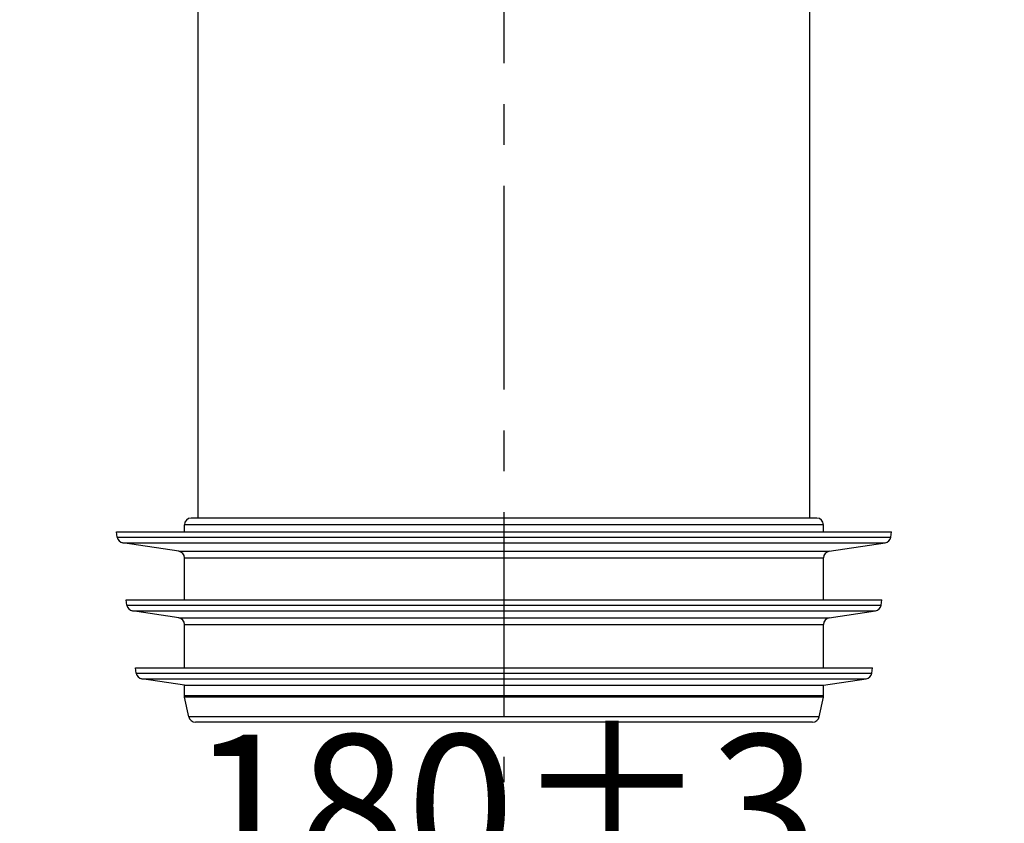
# Model space of a CAD drawing. Extents: x -4602 to -1211, y -1654 to 540.
# Drawn here: x -4096 to -3952, y -917 to -798 of the extents above; entities that cross this region are included whole.
import ezdxf

# ---------------------------------------------------------------- set-up
doc = ezdxf.new("R2010")
doc.units = 0
doc.header["$LTSCALE"] = 20
doc.header["$MEASUREMENT"] = 0
doc.header["$PDMODE"] = 3
doc.header["$PDSIZE"] = 0.3125
doc.linetypes.add('CENTER', pattern=[0.6, 0.375, -0.075, 0.075, -0.075])
doc.layers.get('0').update_dxf_attribs({"linetype": 'CONTINUOUS'})
doc.layers.get('Defpoints').update_dxf_attribs({"linetype": 'CONTINUOUS'})
doc.layers.add('001', color=7, linetype='CONTINUOUS')
doc.layers.add('AM_5', color=3, linetype='CONTINUOUS', lineweight=15)
doc.styles.get("Standard").update_dxf_attribs({"font": 'tahoma.ttf', "width": 0.8})
doc.dimstyles.new('AM_ISO$0', dxfattribs={"dimtxt": 21, "dimasz": 3.5, "dimexe": 1, "dimexo": 1, "dimgap": 1.5, "dimtad": 1, "dimdsep": 46, "dimtxsty": 'Standard', "dimcen": 0, "dimclrd": 256, "dimclre": 256, "dimclrt": 7, "dimadec": 0, "dimazin": 2, "dimtp": 0.1, "dimtm": 0.1, "dimtfac": 0.71, "dimtmove": 0, "dimatfit": 3, "dimfxl": 1, "dimlwd": -1, "dimlwe": -1, "dimarcsym": 1})

# ---------------------------------------------------------------- blocks, each defined once
blk = doc.blocks.new('*D30')
at = {"layer": 'AM_5', "linetype": 'ByBlock', "transparency": 16777216}
for p, q in [((-4140.22, -532.95), (-4140.22, -967.73)), ((-3910.22, -532.95), (-3910.22, -967.73)), ((-4110.22, -966.73), (-3940.22, -966.73))]:
    blk.add_line(p, q, dxfattribs=at)
at = {"layer": 'AM_5', "transparency": 16777216}
for points in [[(-4110.22, -961.73), (-4110.22, -971.73), (-4140.22, -966.73)], [(-3940.22, -961.73), (-3940.22, -971.73), (-3910.22, -966.73)]]:
    blk.add_solid(points, dxfattribs=at)
at = {"layer": 'Defpoints', "color": 0, "transparency": 16777216}
for p in [(-4140.22, -531.95), (-3910.22, -531.95), (-3910.22, -966.73)]:
    blk.add_point(p, dxfattribs=at)
at = {"layer": 'AM_5', "color": 7, "transparency": 16777216, "insert": (-4025.22, -954.3), "char_height": 21, "attachment_point": 5}
blk.add_mtext('230%%P3', dxfattribs=at)
blk = doc.blocks.new('*D31')
at = {"layer": 'AM_5', "linetype": 'ByBlock', "transparency": 16777216}
for p, q in [((-4115.22, -532.95), (-4115.22, -930.18)), ((-3935.22, -532.95), (-3935.22, -930.18)), ((-4085.22, -929.18), (-3965.22, -929.18))]:
    blk.add_line(p, q, dxfattribs=at)
at = {"layer": 'AM_5', "transparency": 16777216}
for points in [[(-4085.22, -924.18), (-4085.22, -934.18), (-4115.22, -929.18)], [(-3965.22, -924.18), (-3965.22, -934.18), (-3935.22, -929.18)]]:
    blk.add_solid(points, dxfattribs=at)
at = {"layer": 'Defpoints', "color": 0, "transparency": 16777216}
for p in [(-4115.22, -531.95), (-3935.22, -531.95), (-3935.22, -929.18)]:
    blk.add_point(p, dxfattribs=at)
at = {"layer": 'AM_5', "color": 7, "transparency": 16777216, "insert": (-4025.22, -916.7), "char_height": 21, "attachment_point": 5}
blk.add_mtext('180%%P3', dxfattribs=at)
blk = doc.blocks.new('*D32')
at = {"layer": 'AM_5', "linetype": 'ByBlock', "transparency": 16777216}
for p, q in [((-4115.22, -532.95), (-4115.22, -930.18)), ((-3935.22, -532.95), (-3935.22, -930.18)), ((-4085.22, -929.18), (-3965.22, -929.18))]:
    blk.add_line(p, q, dxfattribs=at)
at = {"layer": 'AM_5', "transparency": 16777216}
for points in [[(-4085.22, -924.18), (-4085.22, -934.18), (-4115.22, -929.18)], [(-3965.22, -924.18), (-3965.22, -934.18), (-3935.22, -929.18)]]:
    blk.add_solid(points, dxfattribs=at)
at = {"layer": 'Defpoints', "color": 0, "transparency": 16777216}
for p in [(-4115.22, -531.95), (-3935.22, -531.95), (-3935.22, -929.18)]:
    blk.add_point(p, dxfattribs=at)
at = {"layer": 'AM_5', "color": 7, "transparency": 16777216, "insert": (-4025.22, -916.7), "char_height": 21, "attachment_point": 5}
blk.add_mtext('180%%P3', dxfattribs=at)

msp = doc.modelspace()

# ---------------------------------------------------------------- linework, layer by layer
at = {"color": 7, "linetype": 'Continuous'}
for p, q in [((-4070.218, -871.648), (-4070.218, -666.289)), ((-3980.218, -871.648), (-3980.218, -666.289)), ((-3979.218, -871.648), (-4071.218, -871.648)), ((-3978.218, -872.648), (-4072.218, -872.648)), ((-4072.218, -873.648), (-4072.218, -872.648)), ((-3978.218, -873.648), (-3978.218, -872.648)), ((-4082.218, -873.648), (-3968.218, -873.648)), ((-4082.106, -874.441), (-4082.218, -873.648)), ((-4082.106, -874.441), (-3968.329, -874.441)), ((-3968.329, -874.441), (-3968.218, -873.648)), ((-4073.07, -876.52), (-4081.265, -875.291)), ((-4081.265, -875.291), (-3969.171, -875.291)), ((-3977.366, -876.52), (-3969.171, -875.291)), ((-4073.07, -876.52), (-3977.366, -876.52)), ((-4072.218, -877.509), (-3978.218, -877.509)), ((-4072.218, -883.648), (-4072.218, -877.509)), ((-3978.218, -883.648), (-3978.218, -877.509)), ((-4080.701, -884.441), (-4080.813, -883.648)), ((-4080.812, -883.648), (-3969.624, -883.648)), ((-4080.701, -884.441), (-3969.735, -884.441)), ((-3969.735, -884.441), (-3969.623, -883.648)), ((-4079.859, -885.291), (-3970.577, -885.291)), ((-4073.07, -886.309), (-4079.859, -885.291)), ((-4073.07, -886.309), (-3977.366, -886.309)), ((-3977.366, -886.309), (-3970.577, -885.291)), ((-4072.218, -887.298), (-3978.218, -887.298)), ((-4072.218, -893.648), (-4072.218, -887.298)), ((-3978.218, -893.648), (-3978.218, -887.298)), ((-4079.425, -893.648), (-3971.011, -893.648)), ((-4079.314, -894.441), (-4079.425, -893.648)), ((-4079.314, -894.441), (-3971.122, -894.441)), ((-3971.122, -894.441), (-3971.011, -893.648)), ((-4078.472, -895.291), (-3971.964, -895.291)), ((-4072.218, -896.229), (-4078.472, -895.291)), ((-4072.218, -896.229), (-3978.218, -896.229)), ((-4072.218, -897.779), (-4072.218, -896.229)), ((-3978.218, -896.229), (-3971.964, -895.291)), ((-3978.218, -897.779), (-3978.218, -896.229)), ((-3978.218, -897.779), (-4072.218, -897.779)), ((-4072.196, -897.987), (-4072.218, -897.779)), ((-3978.24, -897.987), (-3978.218, -897.779)), ((-3978.24, -897.987), (-4072.196, -897.987)), ((-4071.586, -900.855), (-4072.196, -897.987)), ((-3978.85, -900.855), (-3978.24, -897.987)), ((-3978.85, -900.855), (-4071.586, -900.855)), ((-3979.828, -901.648), (-4070.608, -901.648))]:
    msp.add_line(p, q, dxfattribs=at)
for centre, start, end in [((-4071.218, -872.648), 90, 180), ((-3979.218, -872.648), 0, 90), ((-4081.116, -874.302), 188, 261.46923), ((-3969.32, -874.302), 278.53077, 352), ((-4073.218, -877.509), 0, 81.46923), ((-3977.218, -877.509), 98.53077, 180), ((-4079.711, -884.302), 187.99999, 261.49014), ((-3970.725, -884.302), 278.50986, 352.00001), ((-4073.218, -887.298), 0, 81.46923), ((-3977.218, -887.298), 98.53077, 180), ((-4078.323, -894.302), 188.00002, 261.46923), ((-3972.112, -894.302), 278.53077, 351.99998), ((-4070.608, -900.648), 192.00001, 270), ((-3979.828, -900.648), 270, 347.99999)]:
    msp.add_arc(centre, 1, start, end, dxfattribs=at)
at = {"layer": '001', "linetype": 'CENTER', "ltscale": 4}
msp.add_line((-4025.218, -390.753), (-4025.218, -910.504), dxfattribs=at)

# ---------------------------------------------------------------- dimensions: what is measured, and where the dimension line sits
at = {"layer": 'AM_5'}
for base, p1, p2, picture, middle in [((-3910.218, -966.735), (-4140.218, -531.946), (-3910.218, -531.946), '*D30', (-4025.218, -954.298)), ((-3935.218, -929.177), (-4115.218, -531.946), (-3935.218, -531.946), '*D31', (-4025.218, -916.697)), ((-3935.218, -929.177), (-4115.218, -531.946), (-3935.218, -531.946), '*D32', (-4025.218, -916.697))]:
    dim = msp.add_linear_dim(base=base, p1=p1, p2=p2, text='<>%%P3', dimstyle='AM_ISO$0', override={"dimasz": 30}, dxfattribs=at)
    dim.commit()
    dim.dimension.update_dxf_attribs({"geometry": picture, "text_midpoint": middle})

doc.saveas('drawing.dxf')
